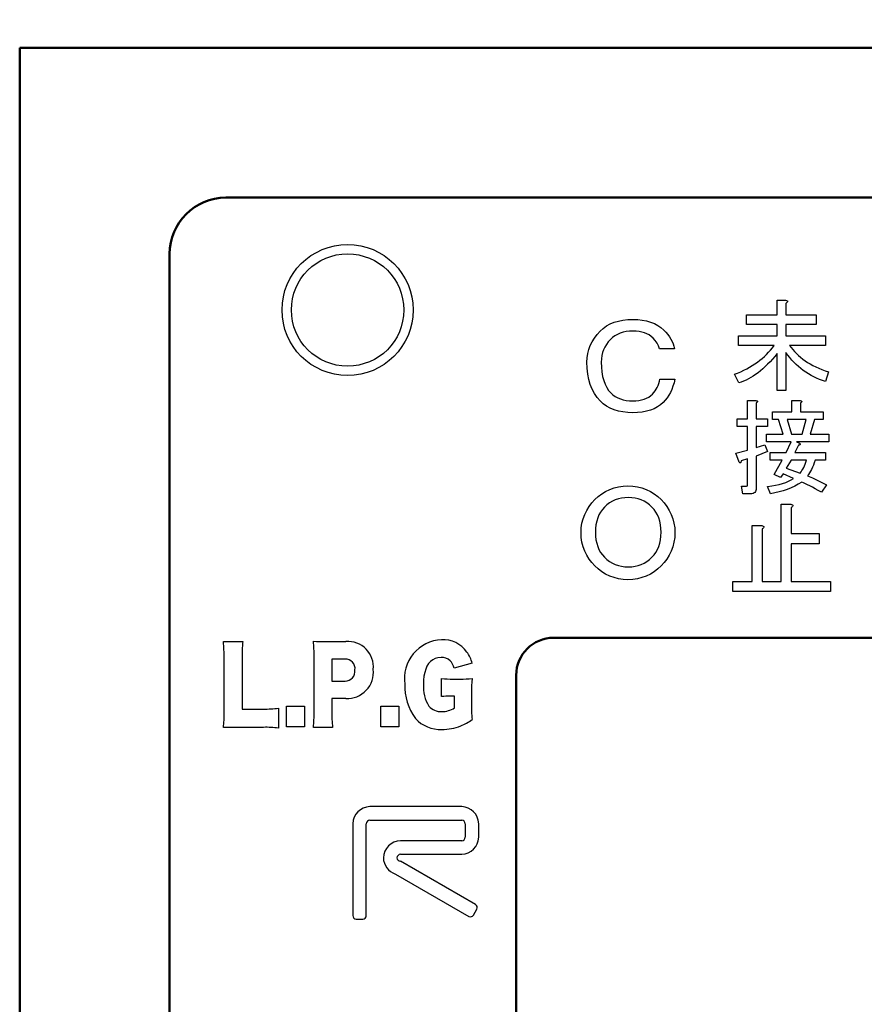
# Model space of a CAD drawing. Units: millimetres. Extents: x 0 to 600, y -1 to 424.
# Drawn here: x 92 to 114, y 144 to 170 of the extents above; entities that cross this region are included whole.
import ezdxf

# ---------------------------------------------------------------- set-up
doc = ezdxf.new("R2010")
doc.units = ezdxf.units.MM
doc.header["$LTSCALE"] = 0.259843
for name, color, linetype in [('NoLayerName_001', 7, 'Continuous'), ('NoLayerName_002', 7, 'Continuous'), ('NoLayerName_012', 7, 'Continuous')]:
    doc.layers.add(name, color=color, linetype=linetype)
doc.styles.get("Standard").update_dxf_attribs({"font": 'txt', "bigfont": 'extfont2'})
doc.dimstyles.get("Standard").update_dxf_attribs({"dimtxt": 2.5, "dimasz": 2.5, "dimexe": 1.25, "dimexo": 0.625, "dimtad": 1, "dimzin": 0, "dimdsep": 46, "dimtxsty": 'Standard', "dimcen": 2.5, "dimadec": 0, "dimazin": 0, "dimtfac": 0.75, "dimtmove": 0, "dimatfit": 3, "dimfxl": 1, "dimarcsym": 0})

msp = doc.modelspace()

# ---------------------------------------------------------------- linework, layer by layer
at = {"layer": 'NoLayerName_001', "color": 7, "linetype": 'Continuous', "lineweight": 50}
for p, q in [((91.5458832, 169.466835), (169.0458832, 169.466835)), ((91.5458832, 121.6579192), (91.5458832, 169.466835)), ((97.0458832, 165.466835), (163.5458832, 165.466835)), ((95.5458832, 127.3120269), (95.5458832, 163.966835))]:
    msp.add_line(p, q, dxfattribs=at)
at = {"layer": 'NoLayerName_001', "color": 7, "linetype": 'Continuous', "lineweight": 25}
for p, q in [((111.7606666, 162.7294663), (111.9802794, 162.7294663)), ((111.7606666, 162.3399341), (111.7606666, 162.7294663)), ((111.9802794, 162.7294663), (112.0039239, 162.723455)), ((112.0039239, 162.723455), (112.021557, 162.7158407)), ((112.021557, 162.7158407), (112.0323773, 162.7070241)), ((112.0123397, 162.658533), (111.9910998, 162.6429036)), ((111.9910998, 162.6429036), (111.9910998, 162.3399341)), ((112.0267668, 162.6725594), (112.0123397, 162.658533)), ((112.0351826, 162.6853835), (112.0267668, 162.6725594)), ((112.0323773, 162.7070241), (112.0371864, 162.6970053)), ((112.0371864, 162.6970053), (112.0351826, 162.6853835)), ((107.5234161, 162.1727168), (107.6431148, 162.1975002)), ((107.6431148, 162.1975002), (107.7707231, 162.2122648)), ((107.7707231, 162.2122648), (107.9057137, 162.2170106)), ((107.9057137, 162.2170106), (108.0370131, 162.2127921)), ((108.0370131, 162.2127921), (108.160403, 162.1990821)), ((108.160403, 162.1990821), (108.2753559, 162.1769353)), ((110.9415269, 162.3399341), (111.7606666, 162.3399341)), ((110.9415269, 162.0838528), (110.9415269, 162.3399341)), ((111.9910998, 162.3399341), (112.8026252, 162.3399341)), ((112.8026252, 162.3399341), (112.8026252, 162.0838528)), ((107.0372391, 161.9037902), (107.119499, 161.9770859)), ((107.119499, 161.9770859), (107.2091412, 162.0408901)), ((107.2091412, 162.0408901), (107.3061657, 162.0946754)), ((107.3061657, 162.0946754), (107.4110998, 162.1389692)), ((107.4110998, 162.1389692), (107.5234161, 162.1727168)), ((108.2753559, 162.1769353), (108.3829265, 162.1458241)), ((108.3829265, 162.1458241), (108.4820602, 162.1057488)), ((108.4820602, 162.1057488), (108.5732843, 162.0567093)), ((108.5732843, 162.0567093), (108.6560715, 161.9992328)), ((108.6560715, 161.9992328), (108.7314764, 161.9322648)), ((108.7314764, 161.9322648), (108.7889529, 161.8716245)), ((111.7606666, 162.0838528), (110.9415269, 162.0838528)), ((111.7606666, 161.7772765), (111.7606666, 162.0838528)), ((111.9910998, 162.0838528), (111.9910998, 161.7772765)), ((112.8026252, 162.0838528), (111.9910998, 162.0838528)), ((106.8205159, 161.6206264), (106.8816836, 161.7187055)), ((106.8816836, 161.7187055), (106.9539246, 161.8130934)), ((106.9539246, 161.8130934), (107.0372391, 161.9037902)), ((107.3077476, 161.6759936), (107.2507984, 161.6137714)), ((107.366806, 161.7292516), (107.3077476, 161.6759936)), ((107.4306101, 161.7756547), (107.366806, 161.7292516)), ((107.4986327, 161.8146754), (107.4306101, 161.7756547)), ((107.5714011, 161.8468411), (107.4986327, 161.8146754)), ((107.6478606, 161.8716245), (107.5714011, 161.8468411)), ((107.7295932, 161.889553), (107.6478606, 161.8716245)), ((107.8155442, 161.9000991), (107.7295932, 161.889553)), ((107.9057137, 161.9037902), (107.8155442, 161.9000991)), ((107.992192, 161.9011537), (107.9057137, 161.9037902)), ((108.07287, 161.8921895), (107.992192, 161.9011537)), ((108.1488022, 161.8779522), (108.07287, 161.8921895)), ((108.218934, 161.8573872), (108.1488022, 161.8779522)), ((108.2837928, 161.8315492), (108.218934, 161.8573872)), ((108.3433785, 161.7999108), (108.2837928, 161.8315492)), ((108.3976911, 161.7619447), (108.3433785, 161.7999108)), ((108.4467306, 161.7187055), (108.3976911, 161.7619447)), ((108.5052617, 161.6527921), (108.4467306, 161.7187055)), ((108.7889529, 161.8716245), (108.8401016, 161.8104569)), ((108.8401016, 161.8104569), (108.8849227, 161.748762)), ((108.8849227, 161.748762), (108.9239434, 161.6865398)), ((108.9239434, 161.6865398), (108.9561092, 161.6243176)), ((110.7251201, 161.7772765), (111.7606666, 161.7772765)), ((110.7251201, 161.5211951), (110.7251201, 161.7772765)), ((111.9910998, 161.7772765), (113.051493, 161.7772765)), ((113.051493, 161.7772765), (113.051493, 161.5211951)), ((106.7034538, 161.3058241), (106.7314011, 161.4144494)), ((106.7314011, 161.4144494), (106.7704218, 161.5193835)), ((106.7704218, 161.5193835), (106.8205159, 161.6206264)), ((107.126354, 161.4054852), (107.0999886, 161.3290257)), ((107.1601016, 161.4782535), (107.126354, 161.4054852)), ((107.2017589, 161.547858), (107.1601016, 161.4782535)), ((107.2507984, 161.6137714), (107.2017589, 161.547858)), ((108.553774, 161.5837149), (108.5052617, 161.6527921)), ((108.5906854, 161.5104192), (108.553774, 161.5837149)), ((108.6175781, 161.4339597), (108.5906854, 161.5104192)), ((109.0162222, 161.4339597), (108.6175781, 161.4339597)), ((108.9561092, 161.6243176), (108.9824745, 161.5610407)), ((108.9824745, 161.5610407), (109.0025122, 161.4977639)), ((109.0025122, 161.4977639), (109.0162222, 161.4339597)), ((111.6773099, 161.5211951), (110.7251201, 161.5211951)), ((111.5314357, 161.3396539), (111.5827321, 161.3981639)), ((111.5827321, 161.3981639), (111.6312233, 161.4586776)), ((111.6312233, 161.4586776), (111.6773099, 161.5211951)), ((112.0884828, 161.5211951), (112.1293596, 161.4638874)), ((113.051493, 161.5211951), (112.0884828, 161.5211951)), ((112.1293596, 161.4638874), (112.1734425, 161.4085835)), ((112.1734425, 161.4085835), (112.2207314, 161.3548825)), ((106.6813069, 161.0780275), (106.6871073, 161.1935078)), ((106.6871073, 161.1935078), (106.7034538, 161.3058241)), ((107.0694048, 161.1650332), (107.0657137, 161.0780275)), ((107.0810056, 161.248875), (107.0694048, 161.1650332)), ((107.0999886, 161.3290257), (107.0810056, 161.248875)), ((111.2985981, 161.1236479), (111.3607148, 161.1749443)), ((111.3607148, 161.1749443), (111.4204271, 161.2278437)), ((111.4204271, 161.2278437), (111.477334, 161.2827469)), ((111.477334, 161.2827469), (111.5314357, 161.3396539)), ((111.6324256, 161.1517006), (111.5687058, 161.082771)), ((111.6965461, 161.2246377), (111.6324256, 161.1517006)), ((111.7606666, 161.3011816), (111.6965461, 161.2246377)), ((111.7606666, 160.3165307), (111.7606666, 161.3011816)), ((111.9910998, 161.3336426), (111.9910998, 160.3165307)), ((112.0419954, 161.2635108), (111.9910998, 161.3336426)), ((112.0952956, 161.1961842), (112.0419954, 161.2635108)), ((112.1501988, 161.1316629), (112.0952956, 161.1961842)), ((112.2075065, 161.0699469), (112.1501988, 161.1316629)), ((112.2207314, 161.3548825), (112.2712263, 161.3031854)), ((112.2712263, 161.3031854), (112.3249272, 161.2526904)), ((112.3249272, 161.2526904), (112.3818342, 161.2041993)), ((112.3818342, 161.2041993), (112.4419472, 161.1573112)), ((112.4419472, 161.1573112), (112.5052662, 161.1124268)), ((106.6871073, 160.9124531), (106.6813069, 161.0780275)), ((106.7034538, 160.7568976), (106.6871073, 160.9124531)), ((107.0657137, 161.0780275), (107.0699321, 160.9404004)), ((107.0699321, 160.9404004), (107.0815329, 160.8127921)), ((110.8685898, 160.8571469), (110.9471374, 160.8968215)), ((110.9471374, 160.8968215), (111.0228798, 160.9384999)), ((111.0228798, 160.9384999), (111.0958169, 160.9817812)), ((111.0958169, 160.9817812), (111.1659487, 161.0270663)), ((111.1659487, 161.0270663), (111.233676, 161.074756)), ((111.233676, 161.074756), (111.2985981, 161.1236479)), ((111.3763442, 160.897623), (111.3126244, 160.8431206)), ((111.4404647, 160.9553315), (111.3763442, 160.897623)), ((111.5045853, 161.0170475), (111.4404647, 160.9553315)), ((111.5687058, 161.082771), (111.5045853, 161.0170475)), ((112.266818, 161.0110362), (112.2075065, 161.0699469)), ((112.3277325, 160.9553315), (112.266818, 161.0110362)), ((112.3910515, 160.9024321), (112.3277325, 160.9553315)), ((112.4563743, 160.8523379), (112.3910515, 160.9024321)), ((112.5052662, 161.1124268), (112.5717913, 161.0691454)), ((112.5717913, 161.0691454), (112.6415223, 161.0274671)), ((112.6415223, 161.0274671), (112.7144594, 160.9877925)), ((112.7144594, 160.9877925), (112.7906026, 160.9497209)), ((112.7906026, 160.9497209), (112.8699517, 160.9132524)), ((112.8699517, 160.9132524), (112.9525069, 160.8783869)), ((112.9525069, 160.8783869), (113.0382681, 160.8455251)), ((106.7314011, 160.6113609), (106.7034538, 160.7568976)), ((106.7704218, 160.4763703), (106.7314011, 160.6113609)), ((107.0815329, 160.8127921), (107.1015706, 160.6952027)), ((107.1015706, 160.6952027), (107.1300451, 160.5871047)), ((108.61916, 160.5633759), (108.6318154, 160.6224343)), ((108.6318154, 160.6224343), (109.0304594, 160.6224343)), ((109.0304594, 160.6224343), (109.0067306, 160.5254098)), ((110.6169167, 160.7493443), (110.7034794, 160.7834083)), ((110.7359404, 160.5221172), (110.6169167, 160.7493443)), ((110.7034794, 160.7834083), (110.7872369, 160.8190754)), ((110.7872369, 160.8190754), (110.8685898, 160.8571469)), ((110.9920218, 160.6275153), (110.928302, 160.5958558)), ((111.0561423, 160.6631823), (110.9920218, 160.6275153)), ((111.1202628, 160.7028569), (111.0561423, 160.6631823)), ((111.1843834, 160.7457375), (111.1202628, 160.7028569)), ((111.2485039, 160.7926257), (111.1843834, 160.7457375)), ((111.3126244, 160.8431206), (111.2485039, 160.7926257)), ((112.5237009, 160.805049), (112.4563743, 160.8523379)), ((112.5930312, 160.7605654), (112.5237009, 160.805049)), ((112.6643653, 160.718887), (112.5930312, 160.7605654)), ((112.7377031, 160.6804147), (112.6643653, 160.718887)), ((112.8130448, 160.6447477), (112.7377031, 160.6804147)), ((112.8903901, 160.6118859), (112.8130448, 160.6447477)), ((112.9701401, 160.5818294), (112.8903901, 160.6118859)), ((113.0382681, 160.8455251), (113.1272353, 160.8142663)), ((113.1272353, 160.8142663), (113.051493, 160.5545782)), ((106.8205159, 160.3519258), (106.7704218, 160.4763703)), ((106.8816836, 160.2369729), (106.8205159, 160.3519258)), ((107.1300451, 160.5871047), (107.165902, 160.4884983)), ((107.165902, 160.4884983), (107.2096685, 160.3999108)), ((107.2096685, 160.3999108), (107.2618719, 160.321342)), ((108.5036798, 160.3076321), (108.5337363, 160.3535078)), ((108.5337363, 160.3535078), (108.5606289, 160.40202)), ((108.5606289, 160.40202), (108.5838304, 160.4531688)), ((108.5838304, 160.4531688), (108.6033408, 160.5069541)), ((108.6033408, 160.5069541), (108.61916, 160.5633759)), ((108.9466176, 160.3477074), (108.9097062, 160.2665021)), ((108.9787834, 160.4336584), (108.9466176, 160.3477074)), ((109.0067306, 160.5254098), (108.9787834, 160.4336584)), ((110.800061, 160.5429564), (110.7359404, 160.5221172)), ((110.8641815, 160.5674023), (110.800061, 160.5429564)), ((110.928302, 160.5958558), (110.8641815, 160.5674023)), ((113.051493, 160.5545782), (112.9701401, 160.5818294)), ((106.9539246, 160.1325661), (106.8816836, 160.2369729)), ((107.0372391, 160.0387055), (106.9539246, 160.1325661)), ((107.2618719, 160.321342), (107.3219849, 160.2522648)), ((107.3219849, 160.2522648), (107.3778794, 160.2021707)), ((107.3778794, 160.2021707), (107.4385197, 160.1589315)), ((107.4385197, 160.1589315), (107.5044331, 160.12202)), ((107.5044331, 160.12202), (107.5745649, 160.0919635)), ((107.5745649, 160.0919635), (107.6499698, 160.068762)), ((108.139838, 160.0645435), (108.2083879, 160.0851085)), ((108.2083879, 160.0851085), (108.2716647, 160.1109466)), ((108.2716647, 160.1109466), (108.3301958, 160.142585)), ((108.3301958, 160.142585), (108.3839811, 160.1805511)), ((108.3839811, 160.1805511), (108.4324933, 160.2237902)), ((108.4324933, 160.2237902), (108.4699321, 160.2643929)), ((108.4699321, 160.2643929), (108.5036798, 160.3076321)), ((108.8221732, 160.1204381), (108.772079, 160.0555793)), ((108.8680489, 160.1910972), (108.8221732, 160.1204381)), ((108.9097062, 160.2665021), (108.8680489, 160.1910972)), ((111.9910998, 160.3165307), (111.7606666, 160.3165307)), ((107.119499, 159.9654098), (107.0372391, 160.0387055)), ((107.2091412, 159.9016057), (107.119499, 159.9654098)), ((107.3061657, 159.8478204), (107.2091412, 159.9016057)), ((107.4110998, 159.8040539), (107.3061657, 159.8478204)), ((107.6499698, 160.068762), (107.7306478, 160.0518882)), ((107.7306478, 160.0518882), (107.8155442, 160.0418693)), ((107.8155442, 160.0418693), (107.9057137, 160.0387055)), ((107.9057137, 160.0387055), (107.9885009, 160.041342)), ((107.9885009, 160.041342), (108.0665423, 160.0503063)), ((108.0665423, 160.0503063), (108.139838, 160.0645435)), ((108.4762598, 159.8309466), (108.3792353, 159.7929805)), ((108.5648474, 159.8778769), (108.4762598, 159.8309466)), ((108.6455254, 159.9327168), (108.5648474, 159.8778769)), ((108.7172391, 159.9959936), (108.6455254, 159.9327168)), ((108.772079, 160.0555793), (108.7172391, 159.9959936)), ((110.9707819, 159.5620053), (110.9707819, 160.0489206)), ((110.9707819, 160.0489206), (111.1903947, 160.0489206)), ((111.1903947, 160.0489206), (111.2096308, 160.0457145)), ((111.2176459, 159.9968226), (111.201215, 159.9839985)), ((111.201215, 159.9839985), (111.201215, 159.5620053)), ((111.2096308, 160.0457145), (111.2236572, 160.0409055)), ((111.228867, 160.0084445), (111.2176459, 159.9968226)), ((111.2236572, 160.0409055), (111.2324738, 160.0348942)), ((111.235279, 160.0184633), (111.228867, 160.0084445)), ((111.2324738, 160.0348942), (111.2364813, 160.0272799)), ((111.2364813, 160.0272799), (111.235279, 160.0184633)), ((112.1501988, 160.0489206), (112.3698116, 160.0489206)), ((112.1501988, 159.7459511), (112.1501988, 160.0489206)), ((112.3698116, 160.0489206), (112.3890478, 160.0457145)), ((112.3970628, 159.9968226), (112.380632, 159.9839985)), ((112.380632, 159.9839985), (112.380632, 159.7459511)), ((112.3890478, 160.0457145), (112.4030741, 160.0409055)), ((112.4082839, 160.0084445), (112.3970628, 159.9968226)), ((112.4030741, 160.0409055), (112.4118907, 160.0348942)), ((112.414696, 160.0184633), (112.4082839, 160.0084445)), ((112.4118907, 160.0348942), (112.4158982, 160.0272799)), ((112.4158982, 160.0272799), (112.414696, 160.0184633)), ((107.5234161, 159.7697789), (107.4110998, 159.8040539)), ((107.6431148, 159.7449955), (107.5234161, 159.7697789)), ((107.7707231, 159.7302309), (107.6431148, 159.7449955)), ((107.9057137, 159.7254852), (107.7707231, 159.7302309)), ((108.0364858, 159.7297036), (107.9057137, 159.7254852)), ((108.1593483, 159.742359), (108.0364858, 159.7297036)), ((108.2732466, 159.7634513), (108.1593483, 159.742359)), ((108.3792353, 159.7929805), (108.2732466, 159.7634513)), ((110.6926591, 159.5620053), (110.9707819, 159.5620053)), ((110.6926591, 159.3572204), (110.6926591, 159.5620053)), ((111.201215, 159.5620053), (111.5041845, 159.5620053)), ((111.5041845, 159.5620053), (111.5041845, 159.3572204)), ((111.6340286, 159.7459511), (112.1501988, 159.7459511)), ((111.6340286, 159.5411661), (111.6340286, 159.7459511)), ((112.380632, 159.7459511), (112.9865709, 159.7459511)), ((112.9865709, 159.7459511), (112.9865709, 159.5411661)), ((110.9707819, 159.3572204), (110.6926591, 159.3572204)), ((110.9707819, 158.7288392), (110.9707819, 159.3572204)), ((111.201215, 159.3572204), (111.201215, 158.7937612)), ((111.5041845, 159.3572204), (111.201215, 159.3572204)), ((111.7963336, 159.5411661), (111.6340286, 159.5411661)), ((111.9153574, 159.1508324), (111.7963336, 159.5411661)), ((112.0235608, 159.5411661), (112.1425845, 159.1508324)), ((112.5321167, 159.5411661), (112.0235608, 159.5411661)), ((112.4239133, 159.1508324), (112.5321167, 159.5411661)), ((112.7593438, 159.5411661), (112.6403201, 159.1508324)), ((112.9865709, 159.5411661), (112.7593438, 159.5411661)), ((111.4717235, 159.1508324), (111.9153574, 159.1508324)), ((111.4717235, 158.9460475), (111.4717235, 159.1508324)), ((112.1425845, 159.1508324), (112.4239133, 159.1508324)), ((112.6403201, 159.1508324), (113.1380557, 159.1508324)), ((113.1380557, 159.1508324), (113.1380557, 158.9460475)), ((111.201215, 158.7937612), (111.4284421, 158.8695036)), ((111.4284421, 158.8695036), (111.5041845, 158.6855579)), ((112.1317642, 158.9460475), (111.4717235, 158.9460475)), ((112.0019201, 158.6639172), (112.1317642, 158.9460475)), ((112.3265303, 158.8586833), (112.2291472, 158.6639172)), ((113.1380557, 158.9460475), (112.2724286, 158.9460475)), ((112.2724286, 158.9460475), (112.3589913, 158.912785)), ((112.3437627, 158.8618893), (112.3265303, 158.8586833)), ((112.3569875, 158.8662976), (112.3437627, 158.8618893)), ((112.3666056, 158.8715074), (112.3569875, 158.8662976)), ((112.3589913, 158.912785), (112.3678078, 158.9023654)), ((112.3726169, 158.8775187), (112.3666056, 158.8715074)), ((112.3678078, 158.9023654), (112.3730176, 158.8931481)), ((112.3746207, 158.8847322), (112.3726169, 158.8775187)), ((112.3730176, 158.8931481), (112.3746207, 158.8847322)), ((110.6601981, 158.6422765), (110.9707819, 158.7288392)), ((110.7467608, 158.404229), (110.6601981, 158.6422765)), ((111.5041845, 158.6855579), (111.201215, 158.5665341)), ((111.201215, 158.5665341), (111.201215, 157.7117273)), ((111.5691065, 158.6639172), (112.0019201, 158.6639172)), ((111.5691065, 158.4591322), (111.5691065, 158.6639172)), ((112.2291472, 158.6639172), (113.051493, 158.6639172)), ((113.051493, 158.6639172), (113.051493, 158.4591322)), ((110.7571804, 158.3954125), (110.7467608, 158.404229)), ((110.7663977, 158.3902027), (110.7571804, 158.3954125)), ((110.7748135, 158.3885997), (110.7663977, 158.3902027)), ((110.7820271, 158.3906034), (110.7748135, 158.3885997)), ((110.7880384, 158.3966147), (110.7820271, 158.3906034)), ((110.7932482, 158.4062328), (110.7880384, 158.3966147)), ((110.7976564, 158.4194577), (110.7932482, 158.4062328)), ((110.8008625, 158.4366901), (110.7976564, 158.4194577)), ((110.9707819, 158.4907918), (110.8008625, 158.4366901)), ((110.9707819, 157.8091104), (110.9707819, 158.4907918)), ((111.8937167, 158.4591322), (111.5691065, 158.4591322)), ((111.6773099, 158.0796189), (111.8937167, 158.4591322)), ((112.1317642, 158.4591322), (112.0019201, 158.241924)), ((112.0019201, 158.241924), (112.3698116, 158.1120799)), ((112.542937, 158.4591322), (112.1317642, 158.4591322)), ((112.4447525, 158.2166765), (112.4671947, 158.2587556)), ((112.4671947, 158.2587556), (112.4880338, 158.30364)), ((112.4880338, 158.30364), (112.5076707, 158.3521311)), ((112.5076707, 158.3521311), (112.5261054, 158.4038283)), ((112.5261054, 158.4038283), (112.542937, 158.4591322)), ((112.7008338, 158.2675722), (112.6755864, 158.212669)), ((112.724879, 158.3268837), (112.7008338, 158.2675722)), ((112.7481227, 158.3910042), (112.724879, 158.3268837)), ((112.7701642, 158.4591322), (112.7481227, 158.3910042)), ((113.051493, 158.4591322), (112.7701642, 158.4591322)), ((111.8504353, 157.9930562), (111.6773099, 158.0796189)), ((111.9153574, 158.0904392), (111.8504353, 157.9930562)), ((112.1966862, 157.9714155), (111.9153574, 158.0904392)), ((112.3698116, 158.1120799), (112.3962613, 158.1437394)), ((112.3962613, 158.1437394), (112.421108, 158.1786049)), ((112.421108, 158.1786049), (112.4447525, 158.2166765)), ((112.5938327, 158.0736076), (112.5645777, 158.0363375)), ((112.5645777, 158.0363375), (112.6976278, 157.9850411)), ((112.6218854, 158.1156867), (112.5938327, 158.0736076)), ((112.6491367, 158.1617733), (112.6218854, 158.1156867)), ((112.6755864, 158.212669), (112.6491367, 158.1617733)), ((112.6976278, 157.9850411), (112.8270711, 157.9281341)), ((110.8116828, 157.765829), (110.9415269, 157.765829)), ((110.8441438, 157.5610441), (110.8116828, 157.765829)), ((110.9415269, 157.765829), (110.954351, 157.7686343)), ((110.954351, 157.7686343), (110.9635683, 157.7766494)), ((110.9635683, 157.7766494), (110.9687781, 157.790275)), ((110.9687781, 157.790275), (110.9707819, 157.8091104)), ((111.5041845, 157.7550087), (111.6143917, 157.7702373)), ((111.5799269, 157.5602426), (111.5041845, 157.7550087)), ((111.6143917, 157.7702373), (111.717786, 157.788672)), ((111.717786, 157.788672), (111.8147683, 157.8107134)), ((111.8147683, 157.8107134), (111.904537, 157.8363616)), ((111.904537, 157.8363616), (111.9878937, 157.8648151)), ((111.9878937, 157.8648151), (112.0640369, 157.8968754)), ((112.1285581, 157.7181394), (112.026366, 157.6764611)), ((112.0640369, 157.8968754), (112.1337679, 157.9325424)), ((112.2271434, 157.7650275), (112.1285581, 157.7181394)), ((112.1337679, 157.9325424), (112.1966862, 157.9714155)), ((112.322122, 157.8171255), (112.2271434, 157.7650275)), ((112.413093, 157.8740324), (112.322122, 157.8171255)), ((112.4591796, 157.8531933), (112.413093, 157.8740324)), ((112.5112775, 157.8287473), (112.4591796, 157.8531933)), ((112.568986, 157.8002938), (112.5112775, 157.8287473)), ((112.632305, 157.7686343), (112.568986, 157.8002938)), ((112.7012346, 157.7329673), (112.632305, 157.7686343)), ((112.7761755, 157.6932927), (112.7012346, 157.7329673)), ((112.8270711, 157.9281341), (112.9521062, 157.8660174)), ((113.0731336, 157.7982901), (112.9432896, 157.603524)), ((112.9521062, 157.8660174), (113.0731336, 157.7982901)), ((107.6979547, 157.454826), (107.6077853, 157.4432253)), ((107.7918154, 157.4590445), (107.6979547, 157.454826)), ((107.8825122, 157.454826), (107.7918154, 157.4590445)), ((107.9700451, 157.4432253), (107.8825122, 157.454826)), ((111.0497303, 157.5610441), (110.8441438, 157.5610441)), ((111.0853973, 157.5634486), (111.0497303, 157.5610441)), ((111.1158546, 157.5706622), (111.0853973, 157.5634486)), ((111.1419035, 157.582284), (111.1158546, 157.5706622)), ((111.1635442, 157.5987149), (111.1419035, 157.582284)), ((111.1799751, 157.6199548), (111.1635442, 157.5987149)), ((111.1915969, 157.6460038), (111.1799751, 157.6199548)), ((111.1988105, 157.6764611), (111.1915969, 157.6460038)), ((111.201215, 157.7117273), (111.1988105, 157.6764611)), ((111.6969468, 157.5818833), (111.5799269, 157.5602426)), ((111.81036, 157.608333), (111.6969468, 157.5818833)), ((111.9201664, 157.6399925), (111.81036, 157.608333)), ((112.026366, 157.6764611), (111.9201664, 157.6399925)), ((112.8567269, 157.6504121), (112.7761755, 157.6932927)), ((112.9432896, 157.603524), (112.8567269, 157.6504121)), ((107.1511374, 157.2027733), (107.0941883, 157.1394965)), ((107.2170508, 157.2628863), (107.1511374, 157.2027733)), ((107.2871826, 157.3150897), (107.2170508, 157.2628863)), ((107.3615329, 157.3588562), (107.2871826, 157.3150897)), ((107.4395743, 157.3952403), (107.3615329, 157.3588562)), ((107.5213069, 157.4231876), (107.4395743, 157.3952403)), ((107.6077853, 157.4432253), (107.5213069, 157.4231876)), ((108.0533596, 157.4231876), (107.9700451, 157.4432253)), ((108.1335103, 157.3952403), (108.0533596, 157.4231876)), ((108.2099698, 157.3588562), (108.1335103, 157.3952403)), ((108.2832655, 157.3150897), (108.2099698, 157.3588562)), ((108.3523427, 157.2628863), (108.2832655, 157.3150897)), ((108.4182561, 157.2027733), (108.3523427, 157.2628863)), ((108.4752052, 157.1394965), (108.4182561, 157.2027733)), ((111.862595, 157.2821891), (112.1207645, 157.2821891)), ((111.862595, 155.2206298), (111.862595, 157.2821891)), ((112.1207645, 157.2821891), (112.1456534, 157.2758614)), ((112.1545122, 157.2075225), (112.1321544, 157.1910705)), ((112.1321544, 157.1910705), (112.1321544, 156.4962908)), ((112.1456534, 157.2758614), (112.1642146, 157.2678464)), ((112.1696986, 157.2222871), (112.1545122, 157.2075225)), ((112.1642146, 157.2678464), (112.1756045, 157.2585658)), ((112.1785574, 157.2357861), (112.1696986, 157.2222871)), ((112.1756045, 157.2585658), (112.1806666, 157.2480196)), ((112.1806666, 157.2480196), (112.1785574, 157.2357861)), ((107.0034915, 156.9950144), (106.9697438, 156.9143364)), ((107.0451487, 157.0704192), (107.0034915, 156.9950144)), ((107.0941883, 157.1394965), (107.0451487, 157.0704192)), ((108.5242448, 157.0704192), (108.4752052, 157.1394965)), ((108.565902, 156.9950144), (108.5242448, 157.0704192)), ((108.5996497, 156.9143364), (108.565902, 156.9950144)), ((106.9243954, 156.7355793), (106.9127947, 156.6375002)), ((106.9433785, 156.827858), (106.9243954, 156.7355793)), ((106.9697438, 156.9143364), (106.9433785, 156.827858)), ((108.626015, 156.827858), (108.5996497, 156.9143364)), ((108.6449981, 156.7355793), (108.626015, 156.827858)), ((108.6565988, 156.6375002), (108.6449981, 156.7355793)), ((111.0880866, 156.7126976), (111.3462561, 156.7126976)), ((111.0880866, 155.2206298), (111.0880866, 156.7126976)), ((111.3462561, 156.7126976), (111.3711449, 156.7063699)), ((111.3711449, 156.7063699), (111.3897062, 156.6983549)), ((111.3897062, 156.6983549), (111.401096, 156.6890742)), ((111.4040489, 156.6662946), (111.3951901, 156.6527955)), ((111.401096, 156.6890742), (111.4061581, 156.6785281)), ((111.4061581, 156.6785281), (111.4040489, 156.6662946)), ((106.9127947, 156.6375002), (106.9091035, 156.5336208)), ((106.9091035, 156.5336208), (106.9127947, 156.4297413)), ((106.9127947, 156.4297413), (106.9243954, 156.3316622)), ((108.6449981, 156.3316622), (108.6565988, 156.4297413)), ((108.66029, 156.5336208), (108.6565988, 156.6375002)), ((108.6565988, 156.4297413), (108.66029, 156.5336208)), ((111.3800037, 156.6380309), (111.3576459, 156.621579)), ((111.3576459, 156.621579), (111.3576459, 155.2206298)), ((111.3951901, 156.6527955), (111.3800037, 156.6380309)), ((112.1321544, 156.4962908), (112.8838832, 156.4962908)), ((112.8838832, 156.4962908), (112.8838832, 156.2267315)), ((106.9243954, 156.3316622), (106.9433785, 156.2393835)), ((106.9433785, 156.2393835), (106.9697438, 156.1529051)), ((106.9697438, 156.1529051), (107.0034915, 156.0722272)), ((108.565902, 156.0722272), (108.5996497, 156.1529051)), ((108.5996497, 156.1529051), (108.626015, 156.2393835)), ((108.626015, 156.2393835), (108.6449981, 156.3316622)), ((112.1321544, 156.2267315), (112.1321544, 155.2206298)), ((112.8838832, 156.2267315), (112.1321544, 156.2267315)), ((107.0034915, 156.0722272), (107.0451487, 155.9968223)), ((107.0451487, 155.9968223), (107.0941883, 155.927745)), ((107.0941883, 155.927745), (107.1511374, 155.8644682)), ((108.4182561, 155.8644682), (108.4752052, 155.927745)), ((108.4752052, 155.927745), (108.5242448, 155.9968223)), ((108.5242448, 155.9968223), (108.565902, 156.0722272)), ((107.1511374, 155.8644682), (107.2170508, 155.8043552)), ((107.2170508, 155.8043552), (107.2871826, 155.7521518)), ((107.2871826, 155.7521518), (107.3615329, 155.7083854)), ((107.3615329, 155.7083854), (107.4395743, 155.6725285)), ((107.4395743, 155.6725285), (107.5213069, 155.6440539)), ((107.5213069, 155.6440539), (107.6077853, 155.6240162)), ((107.6077853, 155.6240162), (107.6979547, 155.6124155)), ((107.6979547, 155.6124155), (107.7918154, 155.608197)), ((107.7918154, 155.608197), (107.8825122, 155.6124155)), ((107.8825122, 155.6124155), (107.9700451, 155.6240162)), ((107.9700451, 155.6240162), (108.0533596, 155.6440539)), ((108.0533596, 155.6440539), (108.1335103, 155.6725285)), ((108.1335103, 155.6725285), (108.2099698, 155.7083854)), ((108.2099698, 155.7083854), (108.2832655, 155.7521518)), ((108.2832655, 155.7521518), (108.3523427, 155.8043552)), ((108.3523427, 155.8043552), (108.4182561, 155.8644682)), ((110.5717476, 155.2206298), (111.0880866, 155.2206298)), ((110.5717476, 154.9510705), (110.5717476, 155.2206298)), ((111.3576459, 155.2206298), (111.862595, 155.2206298)), ((112.1321544, 155.2206298), (113.1800188, 155.2206298)), ((113.1800188, 155.2206298), (113.1800188, 154.9510705)), ((113.1800188, 154.9510705), (110.5717476, 154.9510705))]:
    msp.add_line(p, q, dxfattribs=at)
msp.add_circle((107.7775525, 156.5195027), 1.2528434, dxfattribs=at)
at = {"layer": 'NoLayerName_001', "color": 7, "linetype": 'Continuous', "lineweight": 50}
msp.add_arc((97.0458832, 163.966835), 1.5, 90, 180, dxfattribs=at)
at = {"layer": 'NoLayerName_002', "color": 4, "linetype": 'Continuous', "lineweight": 25}
for p, q in [((96.9815315, 153.6133139), (97.4993293, 153.6133139)), ((99.7317516, 153.6133137), (100.251961, 153.6133137)), ((97.0004795, 151.7185114), (97.0004795, 153.1706191)), ((97.4803813, 153.1787151), (97.4803813, 151.8148018)), ((99.4017115, 151.7322915), (99.4017115, 153.220056)), ((99.8743786, 153.1458142), (99.8743786, 152.5599757)), ((100.2281899, 153.1458142), (99.8743786, 153.1458142)), ((102.4569658, 153.027457), (102.4135418, 152.957414)), ((102.5082802, 153.0852736), (102.4569658, 153.027457)), ((102.5673439, 153.1306371), (102.5082802, 153.0852736)), ((102.6340156, 153.1633204), (102.5673439, 153.1306371)), ((102.7081541, 153.1830968), (102.6340156, 153.1633204)), ((102.7896184, 153.1897394), (102.7081541, 153.1830968)), ((103.62092, 153.0357436), (103.136195, 152.9037964)), ((102.3536223, 152.792867), (102.3346682, 152.695068)), ((102.3799529, 152.8803791), (102.3536223, 152.792867)), ((102.4135418, 152.957414), (102.3799529, 152.8803791)), ((99.8743786, 152.5599757), (100.2281899, 152.5599757)), ((102.3232089, 152.5871722), (102.3193629, 152.4693699)), ((102.3346682, 152.695068), (102.3232089, 152.5871722)), ((102.8013317, 152.1448419), (102.8013317, 152.6314616)), ((103.1127684, 152.6150974), (103.3025931, 152.6150974)), ((103.5995604, 152.2547405), (103.5995604, 151.9467489)), ((99.8743786, 152.0924763), (99.8743786, 151.7405598)), ((100.2495495, 152.0924763), (99.8743786, 152.0924763)), ((103.1506644, 152.1586223), (103.0366318, 152.1586223)), ((103.1506644, 151.8451186), (103.1506644, 152.1586223)), ((97.4803813, 151.8148018), (98.0550232, 151.8148018)), ((98.4494867, 151.8340944), (98.4494867, 151.3061335)), ((98.6641161, 151.8945557), (99.1436741, 151.8945557)), ((98.6641161, 151.3390337), (98.6641161, 151.8945557)), ((99.1436741, 151.8945557), (99.1436741, 151.3390337)), ((101.1793801, 151.8945557), (101.6589381, 151.8945557)), ((101.1793801, 151.3390337), (101.1793801, 151.8945557)), ((101.6589381, 151.8945557), (101.6589381, 151.3390337)), ((98.0550232, 151.3252538), (97.3332757, 151.3252538)), ((99.1436741, 151.3390337), (98.6641161, 151.3390337)), ((99.8933266, 151.3252535), (99.3824189, 151.3252535)), ((101.6589381, 151.3390337), (101.1793801, 151.3390337)), ((103.3417201, 149.2076459), (100.8867582, 149.2076459)), ((100.8867582, 148.8441886), (103.3417201, 148.8441886)), ((100.4327321, 148.7533243), (100.4327321, 146.2985102)), ((100.7956723, 146.2985102), (100.7956723, 148.7533243)), ((103.432806, 148.7533243), (103.432806, 148.389867)), ((103.7962633, 148.389867), (103.7962633, 148.7533243)), ((103.3417201, 148.2990027), (101.7052758, 148.2990027)), ((101.7052758, 147.9355454), (103.3417201, 147.9355454)), ((103.7130079, 146.5940039), (101.7052758, 147.7538168)), ((101.574446, 147.4088279), (103.5310577, 146.2793031)), ((103.6552389, 146.3125462), (103.7458816, 146.4698966)), ((100.5233748, 146.2076459), (100.7051035, 146.2076459))]:
    msp.add_line(p, q, dxfattribs=at)
for radius in [1.75, 1.5]:
    msp.add_circle((100.2958832, 162.4668353), radius, dxfattribs=at)
for centre, radius, start, end in [((93.1034406, 153.2255727), 3.8974264, 359.19210503, 5.70960025), ((100.956228, 153.2448845), 3.4764765, 173.91649411, 181.0906031), ((95.8012242, 153.2482861), 3.6005979, 359.55077497, 5.95089462), ((99.7088862, 160.0310373), 6.4177644, 267.08414447, 270.20413557), ((100.3073867, 152.9388646), 0.6767227, 354.45541197, 94.69796708), ((102.8420489, 152.6347503), 1.0288067, 92.26819368, 188.79389168), ((102.8424199, 152.8792817), 0.7845459, 35.55357585, 93.00205884), ((102.755099, 152.8133578), 0.8939247, 14.40501479, 35.73688418), ((100.2414753, 152.8932971), 0.2528663, 351.77347844, 93.01166924), ((102.8045262, 152.8518856), 0.3381825, 48.32233509, 92.52654116), ((102.7588091, 152.8317126), 0.3842086, 10.8137134, 45.22910623), ((100.2294763, 152.8242831), 0.2643105, 269.7211379, 7.13559922), ((100.2807154, 152.7962593), 0.7044728, 267.46440149, 6.29306323), ((103.2579563, 152.4175436), 1.4338728, 177.60488217, 216.50635431), ((103.2645719, 152.4016823), 0.9476295, 175.90397269, 212.35427711), ((103.0594726, 154.5725431), 1.958171, 262.42478745, 271.55961735), ((103.3362631, 155.4574596), 2.8425616, 269.32131996, 275.64958887), ((106.8327478, 152.2991195), 3.233492, 174.14974764, 180.78639793), ((103.0000806, 150.7669689), 1.3921333, 88.49549852, 98.20791678), ((107.1797644, 151.8861372), 3.5807171, 179.03009412, 185.59346322), ((94.0887366, 151.6547067), 2.9124419, 353.34111182, 1.2553158), ((98.1211926, 154.5042056), 2.6902176, 268.59059494, 277.00942078), ((95.9486474, 151.6919815), 3.4532994, 353.90389892, 0.66882356), ((103.9300198, 151.7175099), 4.0557067, 179.67436774, 185.55015996), ((102.7848017, 152.1652048), 0.4196763, 220.15815519, 272.91646772), ((102.8072488, 152.3909376), 0.6448664, 269.90280954, 302.17707707), ((102.7614993, 152.1447594), 0.8758537, 221.49001174, 273.23847814), ((102.8917992, 152.4482519), 1.1639397, 291.30260013, 308.48290013), ((97.2903866, 145.6638021), 5.6616141, 89.56595585, 93.12717936), ((98.1142249, 148.4680464), 2.8578206, 83.26290076, 91.18700515), ((102.8126963, 152.663933), 1.3936296, 269.92935842, 291.11112782), ((100.9042017, 148.7361876), 0.4717809, 92.11891179, 177.91836588), ((103.324705, 148.7360793), 0.4718735, 2.09439197, 87.93355038), ((100.8904993, 148.7493523), 0.0949101, 92.2589792, 177.60144527), ((103.3381844, 148.7495581), 0.0946965, 2.27929592, 87.8602796), ((101.722884, 147.827101), 0.4722301, 92.13689062, 177.95619755), ((103.3246201, 148.407197), 0.4719614, 272.07637537, 357.89568229), ((103.3382186, 148.393599), 0.094661, 272.11985338, 357.7405711), ((101.7177071, 147.8531467), 0.4668436, 181.12971801, 252.12919338), ((101.7089703, 147.8407844), 0.094833, 92.23267502, 178.09168356), ((101.7080753, 147.8477372), 0.0939621, 182.31460328, 268.29268426), ((103.663335, 146.514439), 0.0937975, 331.64853495, 58.02317207), ((100.5266571, 146.3015631), 0.0939745, 181.8616576, 267.99842604), ((100.7016322, 146.3016751), 0.0940933, 272.11419604, 358.072435), ((103.5752488, 146.3627892), 0.0944605, 242.10668807, 327.86643241)]:
    msp.add_arc(centre, radius, start, end, dxfattribs=at)
at = {"layer": 'NoLayerName_012', "color": 4, "linetype": 'Continuous', "lineweight": 50}
for p, q in [((130.2958832, 153.7168349), (105.7958832, 153.7168349)), ((154.7958832, 153.7168349), (105.7958832, 153.7168349)), ((104.7958832, 152.7168349), (104.7958832, 130.2168349)), ((104.7958832, 152.7168349), (104.7958832, 130.2168349))]:
    msp.add_line(p, q, dxfattribs=at)
msp.add_arc((105.7958832, 152.7168349), 1, 90, 180, dxfattribs=at)
msp.add_arc((105.7958832, 152.7168349), 1, 90, 180, dxfattribs=at)

# ---------------------------------------------------------------- leaders
at = {"layer": 'NoLayerName_001', "color": 7, "linetype": 'Continuous', "lineweight": 25, "annotation_type": 0, "has_hookline": 1, "hookline_direction": 1, "text_width": 54.6491973}
msp.add_leader([(177.3458832, 144.1458012), (156.4643337, 198.2666909), (154.3214765, 198.2666909)], dimstyle='Standard', override={"dimtxt": 5.714286, "dimasz": 2.142857, "dimldrblk": 'OPEN30'}, dxfattribs=at)

doc.saveas('drawing.dxf')
